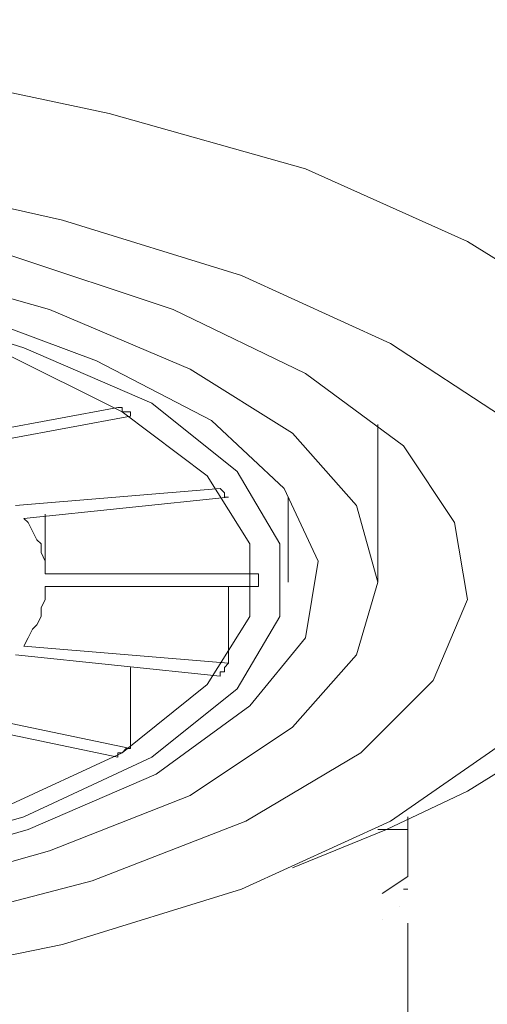
# Model space of a CAD drawing. Units: centimetres. Extents: x 2.2 to 19.8, y 9.6 to 22.5.
# Drawn here: x 6.2 to 6.4, y 18.9 to 19.2 of the extents above; entities that cross this region are included whole.
import ezdxf

# ---------------------------------------------------------------- set-up
doc = ezdxf.new("R2010")
doc.units = ezdxf.units.CM
doc.header["$MEASUREMENT"] = 0

# ---------------------------------------------------------------- blocks, each defined once
blk = doc.blocks.new('block 324')
at = {"color": 7, "lineweight": 9, "true_color": 0xffffff}
blk.add_lwpolyline([(5.65745, 19.06566), (5.66348, 19.04275), (5.68276, 19.01985), (5.71411, 18.99815), (5.75509, 18.97886), (5.80693, 18.96319), (5.86599, 18.95114), (5.93109, 18.9427), (5.99859, 18.93788), (6.06851, 18.93788), (6.13602, 18.9427), (6.20111, 18.95114), (6.26018, 18.96319), (6.31081, 18.97886), (6.353, 18.99815), (6.38434, 19.01985), (6.40242, 19.04275), (6.40965, 19.06566)], dxfattribs=at)
blk = doc.blocks.new('block 325')
at = {"color": 7, "lineweight": 9, "true_color": 0xffffff}
blk.add_lwpolyline([(6.03355, 18.94873), (6.09865, 18.95114), (6.16012, 18.95716), (6.21799, 18.96801), (6.26862, 18.98127), (6.31201, 18.99815), (6.34456, 19.01744), (6.36505, 19.03793), (6.3747, 19.06083), (6.37108, 19.08253), (6.35661, 19.10423), (6.32889, 19.12472), (6.29152, 19.1428), (6.24451, 19.15848), (6.19026, 19.16933), (6.12999, 19.17776), (6.0661, 19.18258), (6.001, 19.18258)], dxfattribs=at)
blk = doc.blocks.new('block 328')
at = {"color": 7, "lineweight": 9, "true_color": 0xffffff}
blk.add_lwpolyline([(6.35179, 18.99574), (6.3747, 19.00659), (6.40965, 19.02829)], dxfattribs=at)
blk = doc.blocks.new('block 334')
at = {"color": 7, "lineweight": 9, "true_color": 0xffffff}
blk.add_lwpolyline([(6.40965, 19.06566), (6.40242, 19.08976), (6.38434, 19.11267), (6.353, 19.13316), (6.31081, 19.15245), (6.26018, 19.16812), (6.20111, 19.18138), (6.13602, 19.18982), (6.06851, 19.19464), (5.99859, 19.19464), (5.93109, 19.18982), (5.86599, 19.18138), (5.80693, 19.16812), (5.75509, 19.15245), (5.71411, 19.13316), (5.68276, 19.11267), (5.66348, 19.08976), (5.65745, 19.06566)], dxfattribs=at)
blk = doc.blocks.new('block 336')
at = {"color": 7, "lineweight": 9, "true_color": 0xffffff}
blk.add_lwpolyline([(6.40965, 19.14039), (6.3747, 19.16209), (6.32889, 19.18258), (6.27344, 19.19826), (6.21075, 19.21152), (6.14204, 19.21995), (6.06972, 19.22478), (5.99739, 19.22478), (5.92506, 19.21995), (5.85635, 19.21152), (5.79367, 19.19826), (5.73821, 19.18258), (5.69241, 19.16209), (5.65745, 19.14039)], dxfattribs=at)
blk = doc.blocks.new('block 338')
at = {"color": 7, "lineweight": 9, "true_color": 0xffffff}
blk.add_lwpolyline([(6.03355, 18.96319), (6.09382, 18.9656), (6.15169, 18.97163), (6.20473, 18.98248), (6.25053, 18.99574), (6.2867, 19.01141), (6.31322, 19.0307), (6.32889, 19.04998), (6.3325, 19.07168), (6.32286, 19.09218), (6.30237, 19.11146), (6.26982, 19.12834), (6.22763, 19.14401), (6.17821, 19.15486), (6.12276, 19.1633), (6.06369, 19.16812), (6.00341, 19.16812)], dxfattribs=at)
blk = doc.blocks.new('block 339')
at = {"color": 7, "lineweight": 9, "true_color": 0xffffff}
blk.add_lwpolyline([(6.03355, 18.95837), (6.09503, 18.95958), (6.1541, 18.9656), (6.20955, 18.97645), (6.25656, 18.98971), (6.29634, 19.00538), (6.32527, 19.02467), (6.34335, 19.04516), (6.34938, 19.06566), (6.34335, 19.08735), (6.32527, 19.10785), (6.29634, 19.12593), (6.25656, 19.1428), (6.20955, 19.15606), (6.1541, 19.16571), (6.09503, 19.17174), (6.03355, 19.17415), (5.97207, 19.17174)], dxfattribs=at)
blk = doc.blocks.new('block 347')
at = {"color": 7, "lineweight": 9, "true_color": 0xffffff}
blk.add_lwpolyline([(6.27946, 19.04155), (6.27946, 19.01864)], dxfattribs=at)
blk = doc.blocks.new('block 349')
at = {"color": 7, "lineweight": 9, "true_color": 0xffffff}
blk.add_lwpolyline([(6.30719, 19.06445), (6.30719, 19.04275)], dxfattribs=at)
blk = doc.blocks.new('block 350')
at = {"color": 7, "lineweight": 9, "true_color": 0xffffff}
blk.add_lwpolyline([(6.31563, 19.06807), (6.31563, 19.06807)], dxfattribs=at)
blk = doc.blocks.new('block 358')
at = {"color": 7, "lineweight": 9, "true_color": 0xffffff}
blk.add_lwpolyline([(6.30719, 19.08976), (6.30719, 19.08976)], dxfattribs=at)
blk = doc.blocks.new('block 359')
at = {"color": 7, "lineweight": 9, "true_color": 0xffffff}
blk.add_lwpolyline([(6.30478, 19.09218), (6.30478, 19.09218)], dxfattribs=at)
blk = doc.blocks.new('block 368')
at = {"color": 7, "lineweight": 9, "true_color": 0xffffff}
blk.add_lwpolyline([(6.27946, 19.11267), (6.27946, 19.11267)], dxfattribs=at)
blk = doc.blocks.new('block 369')
at = {"color": 7, "lineweight": 9, "true_color": 0xffffff}
blk.add_lwpolyline([(6.27585, 19.11508), (6.27585, 19.11508)], dxfattribs=at)
blk = doc.blocks.new('block 405')
at = {"color": 7, "lineweight": 9, "true_color": 0xffffff}
blk.add_lwpolyline([(6.25536, 19.08494), (6.25536, 19.06807)], dxfattribs=at)
blk = doc.blocks.new('block 457')
at = {"color": 7, "lineweight": 9, "true_color": 0xffffff}
blk.add_lwpolyline([(6.22401, 19.02708), (6.27585, 19.01623)], dxfattribs=at)
blk = doc.blocks.new('block 458')
at = {"color": 7, "lineweight": 9, "true_color": 0xffffff}
blk.add_lwpolyline([(6.27946, 19.01864), (6.27826, 19.01864), (6.27705, 19.01744), (6.27585, 19.01744), (6.27585, 19.01623)], dxfattribs=at)
blk = doc.blocks.new('block 459')
at = {"color": 7, "lineweight": 9, "true_color": 0xffffff}
blk.add_lwpolyline([(6.22763, 19.02949), (6.27946, 19.01864)], dxfattribs=at)
blk = doc.blocks.new('block 461')
at = {"color": 7, "lineweight": 9, "true_color": 0xffffff}
blk.add_lwpolyline([(6.24692, 19.04516), (6.30478, 19.03913)], dxfattribs=at)
blk = doc.blocks.new('block 462')
at = {"color": 7, "lineweight": 9, "true_color": 0xffffff}
blk.add_lwpolyline([(6.30719, 19.04275), (6.30598, 19.04155), (6.30598, 19.04034), (6.30478, 19.04034), (6.30478, 19.03913)], dxfattribs=at)
blk = doc.blocks.new('block 463')
at = {"color": 7, "lineweight": 9, "true_color": 0xffffff}
blk.add_lwpolyline([(6.24933, 19.04757), (6.30719, 19.04275)], dxfattribs=at)
blk = doc.blocks.new('block 464')
at = {"color": 7, "lineweight": 9, "true_color": 0xffffff}
blk.add_lwpolyline([(6.25536, 19.06445), (6.25536, 19.06204), (6.25536, 19.06083), (6.25415, 19.05842), (6.25415, 19.05601), (6.25294, 19.0536), (6.25174, 19.0524), (6.25053, 19.04998), (6.24933, 19.04757)], dxfattribs=at)
blk = doc.blocks.new('block 465')
at = {"color": 7, "lineweight": 9, "true_color": 0xffffff}
blk.add_lwpolyline([(6.25536, 19.06445), (6.31563, 19.06445)], dxfattribs=at)
blk = doc.blocks.new('block 466')
at = {"color": 7, "lineweight": 9, "true_color": 0xffffff}
blk.add_lwpolyline([(6.31563, 19.06807), (6.31563, 19.06686), (6.31563, 19.06566), (6.31563, 19.06445)], dxfattribs=at)
blk = doc.blocks.new('block 467')
at = {"color": 7, "lineweight": 9, "true_color": 0xffffff}
blk.add_lwpolyline([(6.25536, 19.06807), (6.31563, 19.06807)], dxfattribs=at)
blk = doc.blocks.new('block 468')
at = {"color": 7, "lineweight": 9, "true_color": 0xffffff}
blk.add_lwpolyline([(6.24933, 19.08374), (6.25053, 19.08253), (6.25174, 19.08012), (6.25294, 19.07771), (6.25415, 19.0765), (6.25415, 19.07409), (6.25536, 19.07168), (6.25536, 19.06927), (6.25536, 19.06807)], dxfattribs=at)
blk = doc.blocks.new('block 469')
at = {"color": 7, "lineweight": 9, "true_color": 0xffffff}
blk.add_lwpolyline([(6.24933, 19.08374), (6.30719, 19.08976)], dxfattribs=at)
blk = doc.blocks.new('block 470')
at = {"color": 7, "lineweight": 9, "true_color": 0xffffff}
blk.add_lwpolyline([(6.30478, 19.09218), (6.30598, 19.09097), (6.30598, 19.08976), (6.30719, 19.08976)], dxfattribs=at)
blk = doc.blocks.new('block 471')
at = {"color": 7, "lineweight": 9, "true_color": 0xffffff}
blk.add_lwpolyline([(6.24692, 19.08735), (6.30478, 19.09218)], dxfattribs=at)
blk = doc.blocks.new('block 473')
at = {"color": 7, "lineweight": 9, "true_color": 0xffffff}
blk.add_lwpolyline([(6.22763, 19.10302), (6.27946, 19.11267)], dxfattribs=at)
blk = doc.blocks.new('block 474')
at = {"color": 7, "lineweight": 9, "true_color": 0xffffff}
blk.add_lwpolyline([(6.27585, 19.11508), (6.27705, 19.11508), (6.27705, 19.11387), (6.27826, 19.11387), (6.27946, 19.11387), (6.27946, 19.11267)], dxfattribs=at)
blk = doc.blocks.new('block 475')
at = {"color": 7, "lineweight": 9, "true_color": 0xffffff}
blk.add_lwpolyline([(6.22401, 19.10544), (6.27585, 19.11508)], dxfattribs=at)
blk = doc.blocks.new('block 673')
at = {"color": 7, "lineweight": 9, "true_color": 0xffffff}
blk.add_lwpolyline([(6.03355, 19.16209), (6.09141, 19.16089), (6.14807, 19.15365), (6.1987, 19.14401), (6.2433, 19.13075), (6.27705, 19.11387), (6.30116, 19.09579), (6.31322, 19.0765), (6.31322, 19.05601), (6.30116, 19.03672), (6.27705, 19.01744), (6.2433, 19.00177), (6.1987, 18.98851), (6.14807, 18.97766), (6.09141, 18.97163), (6.03355, 18.96922), (5.97448, 18.97163)], dxfattribs=at)
blk = doc.blocks.new('block 674')
at = {"color": 7, "lineweight": 9, "true_color": 0xffffff}
blk.add_lwpolyline([(6.03355, 19.16571), (6.09382, 19.1633), (6.15169, 19.15727), (6.20352, 19.14642), (6.24933, 19.13196), (6.28549, 19.11628), (6.3096, 19.097), (6.32166, 19.0765), (6.32166, 19.05601), (6.3096, 19.03552), (6.28549, 19.01623), (6.24933, 18.99936), (6.20352, 18.9861), (6.15169, 18.97525), (6.09382, 18.96922), (6.03355, 18.96681), (5.97328, 18.96922)], dxfattribs=at)
blk = doc.blocks.new('block 681')
at = {"color": 7, "lineweight": 9, "true_color": 0xffffff}
blk.add_lwpolyline([(6.35782, 18.96922), (6.35782, 18.96922)], dxfattribs=at)
blk = doc.blocks.new('block 689')
at = {"color": 7, "lineweight": 9, "true_color": 0xffffff}
blk.add_lwpolyline([(6.35782, 18.99574), (6.35782, 18.99936)], dxfattribs=at)
blk = doc.blocks.new('block 709')
at = {"color": 7, "lineweight": 9, "true_color": 0xffffff}
blk.add_lwpolyline([(6.35782, 18.9439), (6.35782, 18.95596), (6.35782, 18.96801), (6.35782, 18.96922)], dxfattribs=at)
blk = doc.blocks.new('block 712')
at = {"color": 7, "lineweight": 9, "true_color": 0xffffff}
blk.add_lwpolyline([(6.35782, 18.97886), (6.35661, 18.97886)], dxfattribs=at)
blk = doc.blocks.new('block 713')
at = {"color": 7, "lineweight": 9, "true_color": 0xffffff}
blk.add_lwpolyline([(6.35782, 18.98248), (6.35782, 18.98851), (6.35782, 18.99574)], dxfattribs=at)
blk = doc.blocks.new('block 714')
at = {"color": 7, "lineweight": 9, "true_color": 0xffffff}
blk.add_lwpolyline([(6.34938, 18.99574), (6.35782, 18.99574)], dxfattribs=at)
blk = doc.blocks.new('block 778')
at = {"color": 7, "lineweight": 9, "true_color": 0xffffff}
blk.add_lwpolyline([(6.32527, 18.98489), (6.35179, 18.99574)], dxfattribs=at)
blk = doc.blocks.new('block 783')
at = {"color": 7, "lineweight": 9, "true_color": 0xffffff}
blk.add_lwpolyline([(6.34938, 19.06566), (6.34938, 19.11026)], dxfattribs=at)
blk = doc.blocks.new('block 785')
at = {"color": 7, "lineweight": 9, "true_color": 0xffffff}
blk.add_lwpolyline([(6.31563, 19.06566), (6.31563, 19.06686)], dxfattribs=at)
blk = doc.blocks.new('block 787')
at = {"color": 7, "lineweight": 9, "true_color": 0xffffff}
blk.add_lwpolyline([(6.32407, 19.06566), (6.32407, 19.08976)], dxfattribs=at)
blk = doc.blocks.new('block 789')
at = {"color": 7, "lineweight": 9, "true_color": 0xffffff}
blk.add_lwpolyline([(6.35059, 18.97042), (6.35059, 18.97042)], dxfattribs=at)
blk = doc.blocks.new('block 801')
at = {"color": 7, "lineweight": 9, "true_color": 0xffffff}
blk.add_lwpolyline([(6.35541, 18.97404), (6.35541, 18.97404)], dxfattribs=at)
blk = doc.blocks.new('block 806')
at = {"color": 7, "lineweight": 9, "true_color": 0xffffff}
blk.add_lwpolyline([(6.35059, 18.97766), (6.35782, 18.98248)], dxfattribs=at)

msp = doc.modelspace()

# ---------------------------------------------------------------- block references
for name in ['block 336', 'block 334', 'block 325', 'block 339', 'block 338', 'block 674', 'block 673', 'block 475', 'block 369', 'block 474', 'block 473', 'block 368', 'block 783', 'block 471', 'block 359', 'block 470', 'block 469', 'block 358', 'block 787', 'block 468', 'block 405', 'block 467', 'block 350', 'block 466', 'block 785', 'block 324', 'block 464', 'block 465', 'block 349', 'block 463', 'block 461', 'block 347', 'block 462', 'block 459', 'block 328', 'block 457', 'block 458', 'block 689', 'block 778', 'block 714', 'block 713', 'block 806', 'block 712', 'block 801', 'block 789', 'block 681', 'block 709']:
    msp.add_blockref(name, (0, 0))

doc.saveas('drawing.dxf')
